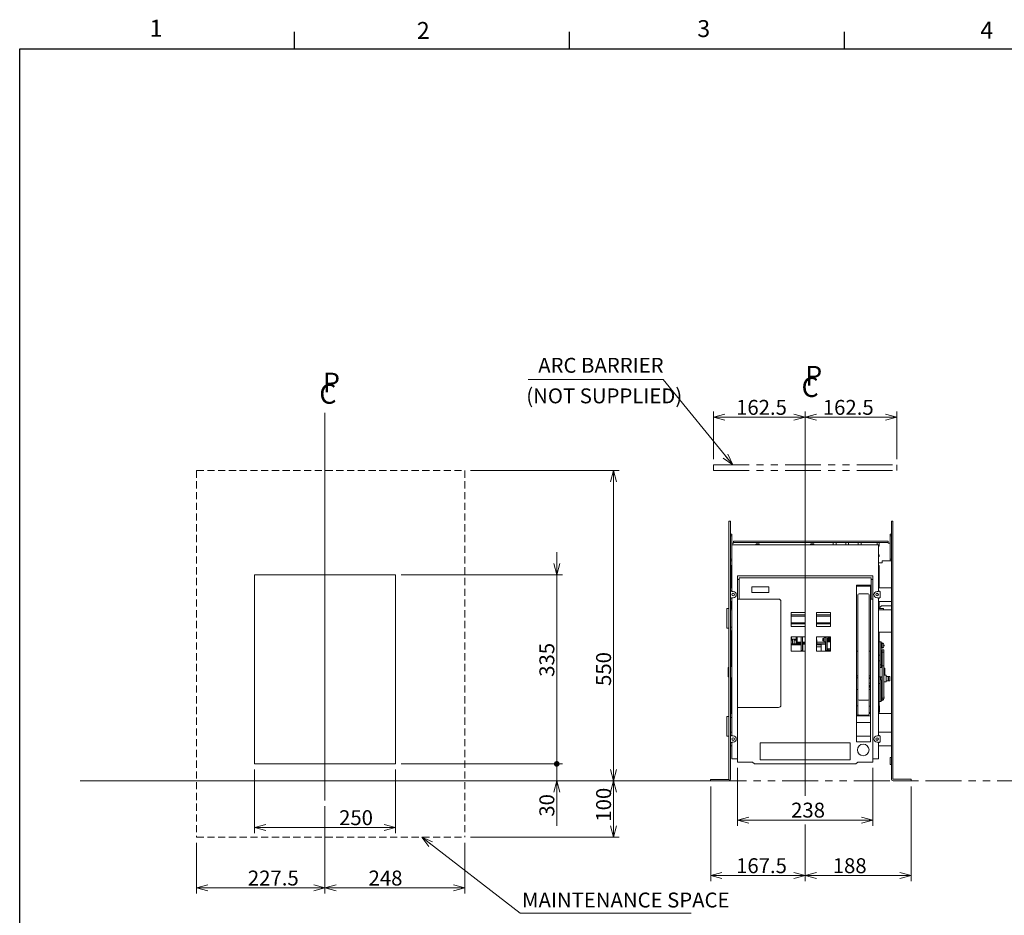
# Model space of a CAD drawing. Units: millimetres. Extents: x 9 to 410, y 13 to 291.
# Drawn here: x 15 to 189, y 129 to 288 of the extents above; entities that cross this region are included whole.
import ezdxf

# ---------------------------------------------------------------- set-up
doc = ezdxf.new("R2010")
doc.units = ezdxf.units.MM
for name, pattern in [('SLD-2点鎖線', [12.7, 6.35, -1.27, 1.27, -1.27, 1.27, -1.27]), ('SLD-実線', [0]), ('SLD-破線', [1.905, 1.27, -0.635])]:
    doc.linetypes.add(name, pattern=pattern)
doc.layers.add('240', color=7, linetype='SLD-実線')
doc.styles.add('SLDTEXTSTYLE0', font='MSGOTHIC.TTC')
doc.styles.add('SLDTEXTSTYLE2', font='MSGOTHIC.TTC', dxfattribs={"width": 0.92})
doc.dimstyles.new('SLDDIMSTYLE0', dxfattribs={"dimtxt": 3.031684, "dimasz": 2, "dimexe": 0, "dimexo": 0.0625, "dimgap": 0.757921, "dimtad": 3, "dimdec": 1, "dimlfac": 10, "dimrnd": 1e-09, "dimzin": 12, "dimdsep": 46, "dimtxsty": 'SLDTEXTSTYLE0', "dimblk1": 'OPEN30', "dimblk2": 'OPEN30', "dimsah": 1, "dimcen": 0.09, "dimadec": 0, "dimazin": 0, "dimtfac": 1, "dimtdec": 1, "dimtofl": 0, "dimtmove": 0, "dimatfit": 3, "dimldrblk": 'OPEN30', "dimfxl": 1, "dimfrac": 2, "dimtolj": 1, "dimtzin": 12, "dimarcsym": 0})
doc.dimstyles.new('SLDDIMSTYLE1', dxfattribs={"dimtxt": 3.031684, "dimasz": 1, "dimexe": 0, "dimexo": 0.0625, "dimgap": 0.757921, "dimtad": 3, "dimdec": 1, "dimlfac": 10, "dimrnd": 1e-09, "dimzin": 12, "dimdsep": 46, "dimtxsty": 'SLDTEXTSTYLE0', "dimblk1": 'DOT', "dimblk2": 'OPEN30', "dimsah": 1, "dimcen": 0.09, "dimadec": 0, "dimazin": 0, "dimtfac": 1, "dimtdec": 1, "dimtofl": 0, "dimtmove": 0, "dimatfit": 3, "dimldrblk": 'DOT', "dimfxl": 1, "dimfrac": 2, "dimtolj": 1, "dimtzin": 12, "dimarcsym": 0})
doc.dimstyles.new('SLDDIMSTYLE2', dxfattribs={"dimtxt": 3.031684, "dimasz": 2, "dimexe": 0, "dimexo": 0.0625, "dimgap": 0.757921, "dimtad": 3, "dimdec": 1, "dimlfac": 10, "dimrnd": 1e-09, "dimzin": 12, "dimdsep": 46, "dimtxsty": 'SLDTEXTSTYLE0', "dimblk1": 'OPEN30', "dimblk2": 'DOT', "dimsah": 1, "dimcen": 0.09, "dimadec": 0, "dimazin": 0, "dimtfac": 1, "dimtdec": 1, "dimtofl": 0, "dimtmove": 0, "dimatfit": 3, "dimldrblk": 'OPEN30', "dimfxl": 1, "dimfrac": 2, "dimtolj": 1, "dimtzin": 12, "dimarcsym": 0})

# ---------------------------------------------------------------- blocks, each defined once
blk = doc.blocks.new('ﾌﾞﾛｯｸ登録6')
at = {"layer": '240', "char_height": 35, "attachment_point": 1, "style": 'SLDTEXTSTYLE0'}
for s, insert in [('P', (6.4, 60.1)), ('C', (0, 40))]:
    blk.add_mtext(s, dxfattribs=dict(at, insert=insert))
blk = doc.blocks.new('_OPEN30')
at = {"color": 0, "linetype": 'ByBlock', "lineweight": -2}
for p, q in [((-1, 0.267949), (0, 0)), ((0, 0), (-1, -0.267949)), ((0, 0), (-1, 0))]:
    blk.add_line(p, q, dxfattribs=at)
blk = doc.blocks.new('*D3')
at = {"color": 7, "linetype": 'SLD-実線', "lineweight": 0}
for p, q in [((56.35, 155.11), (56.35, 143.81)), ((81.35, 155.11), (81.35, 143.81)), ((56.35, 144.81), (81.35, 144.81))]:
    blk.add_line(p, q, dxfattribs=at)
at = {"color": 7, "linetype": 'SLD-実線', "lineweight": 0, "xscale": 2, "yscale": 2, "rotation": 180}
blk.add_blockref('_OPEN30', (56.35, 144.81, 0.01), dxfattribs=at)
at = {"color": 7, "linetype": 'SLD-実線', "lineweight": 0, "xscale": 2, "yscale": 2}
blk.add_blockref('_OPEN30', (81.35, 144.81, 0.01), dxfattribs=at)
at = {"color": 7, "linetype": 'SLD-実線', "lineweight": 0, "insert": (71.35, 147.89), "char_height": 2.646, "attachment_point": 1, "style": 'SLDTEXTSTYLE0'}
blk.add_mtext('250', dxfattribs=at)
blk = doc.blocks.new('_DOT')
at = {"color": 0, "linetype": 'ByBlock', "lineweight": -2}
blk.add_line((-0.5, 0), (-1, 0), dxfattribs=at)
at = {"color": 0, "linetype": 'ByBlock', "const_width": 0.5}
blk.add_lwpolyline([(-0.25, 0, 1), (0.25, 0, 1)], format="xyb", close=True, dxfattribs=at)
blk = doc.blocks.new('*D5')
at = {"color": 7, "linetype": 'SLD-実線', "lineweight": 0}
for p, q in [((109.95, 156.11), (109.95, 160.11)), ((82.35, 156.11), (110.95, 156.11)), ((109.95, 156.11), (109.95, 153.11)), ((109.95, 153.11), (109.95, 145.15))]:
    blk.add_line(p, q, dxfattribs=at)
at = {"color": 7, "linetype": 'SLD-実線', "lineweight": 0, "rotation": 270}
blk.add_blockref('_DOT', (109.95, 156.11, 0.01), dxfattribs=at)
at = {"color": 7, "linetype": 'SLD-実線', "lineweight": 0, "xscale": 2, "yscale": 2, "rotation": 90}
blk.add_blockref('_OPEN30', (109.95, 153.11, 0.01), dxfattribs=at)
at = {"color": 7, "linetype": 'SLD-実線', "lineweight": 0, "insert": (106.87, 146.74), "char_height": 2.646, "attachment_point": 1, "rotation": 90, "style": 'SLDTEXTSTYLE0'}
blk.add_mtext('30', dxfattribs=at)
blk = doc.blocks.new('*D6')
at = {"color": 7, "linetype": 'SLD-実線', "lineweight": 0}
for p, q in [((109.95, 189.61), (109.95, 193.61)), ((82.35, 189.61), (110.95, 189.61)), ((109.95, 189.61), (109.95, 156.11)), ((82.35, 156.11), (110.95, 156.11)), ((109.95, 156.11), (109.95, 152.11))]:
    blk.add_line(p, q, dxfattribs=at)
at = {"color": 7, "linetype": 'SLD-実線', "lineweight": 0, "xscale": 2, "yscale": 2, "rotation": 270}
blk.add_blockref('_OPEN30', (109.95, 189.61, 0.01), dxfattribs=at)
at = {"color": 7, "linetype": 'SLD-実線', "lineweight": 0, "rotation": 90}
blk.add_blockref('_DOT', (109.95, 156.11, 0.01), dxfattribs=at)
at = {"color": 7, "linetype": 'SLD-実線', "lineweight": 0, "insert": (106.87, 171.54), "char_height": 2.646, "attachment_point": 1, "rotation": 90, "style": 'SLDTEXTSTYLE0'}
blk.add_mtext('335', dxfattribs=at)
blk = doc.blocks.new('*D7')
at = {"color": 7, "linetype": 'SLD-実線', "lineweight": 0}
for p, q in [((68.85, 148.59), (68.85, 133.11)), ((93.65, 142.11), (93.65, 133.11)), ((68.85, 134.11), (93.65, 134.11))]:
    blk.add_line(p, q, dxfattribs=at)
at = {"color": 7, "linetype": 'SLD-実線', "lineweight": 0, "xscale": 2, "yscale": 2, "rotation": 180}
blk.add_blockref('_OPEN30', (68.85, 134.11, 0.01), dxfattribs=at)
at = {"color": 7, "linetype": 'SLD-実線', "lineweight": 0, "xscale": 2, "yscale": 2}
blk.add_blockref('_OPEN30', (93.65, 134.11, 0.01), dxfattribs=at)
at = {"color": 7, "linetype": 'SLD-実線', "lineweight": 0, "insert": (76.58, 137.19), "char_height": 2.646, "attachment_point": 1, "style": 'SLDTEXTSTYLE0'}
blk.add_mtext('248', dxfattribs=at)
blk = doc.blocks.new('*D8')
at = {"color": 7, "linetype": 'SLD-実線', "lineweight": 0}
for p, q in [((68.85, 148.59), (68.85, 133.11)), ((46.1, 142.11), (46.1, 133.11)), ((46.1, 134.11), (68.85, 134.11))]:
    blk.add_line(p, q, dxfattribs=at)
at = {"color": 7, "linetype": 'SLD-実線', "lineweight": 0, "xscale": 2, "yscale": 2, "rotation": 180}
blk.add_blockref('_OPEN30', (46.1, 134.11, 0.01), dxfattribs=at)
at = {"color": 7, "linetype": 'SLD-実線', "lineweight": 0, "xscale": 2, "yscale": 2}
blk.add_blockref('_OPEN30', (68.85, 134.11, 0.01), dxfattribs=at)
at = {"color": 7, "linetype": 'SLD-実線', "lineweight": 0, "insert": (55.18, 137.19), "char_height": 2.646, "attachment_point": 1, "style": 'SLDTEXTSTYLE0'}
blk.add_mtext('227.5', dxfattribs=at)
blk = doc.blocks.new('*D9')
at = {"color": 7, "linetype": 'SLD-実線', "lineweight": 0}
for p, q in [((120.01, 153.11), (120.01, 143.11)), ((94.65, 143.11), (121.01, 143.11))]:
    blk.add_line(p, q, dxfattribs=at)
at = {"color": 7, "linetype": 'SLD-実線', "lineweight": 0, "xscale": 2, "yscale": 2}
for p, rotation in [((120.01, 153.11, 0.01), 90), ((120.01, 143.11, 0.01), 270)]:
    blk.add_blockref('_OPEN30', p, dxfattribs=dict(at, rotation=rotation))
at = {"color": 7, "linetype": 'SLD-実線', "lineweight": 0, "insert": (116.93, 145.86), "char_height": 2.646, "attachment_point": 1, "rotation": 90, "style": 'SLDTEXTSTYLE0'}
blk.add_mtext('100', dxfattribs=at)
blk = doc.blocks.new('*D10')
at = {"color": 7, "linetype": 'SLD-実線', "lineweight": 0}
for p, q in [((94.65, 208.11), (121.01, 208.11)), ((120.01, 208.11), (120.01, 153.11))]:
    blk.add_line(p, q, dxfattribs=at)
at = {"color": 7, "linetype": 'SLD-実線', "lineweight": 0, "xscale": 2, "yscale": 2}
for p, rotation in [((120.01, 208.11, 0.01), 90), ((120.01, 153.11, 0.01), 270)]:
    blk.add_blockref('_OPEN30', p, dxfattribs=dict(at, rotation=rotation))
at = {"color": 7, "linetype": 'SLD-実線', "lineweight": 0, "insert": (116.93, 169.92), "char_height": 2.646, "attachment_point": 1, "rotation": 90, "style": 'SLDTEXTSTYLE0'}
blk.add_mtext('550', dxfattribs=at)
blk = doc.blocks.new('*D17')
at = {"color": 7, "linetype": 'SLD-実線', "lineweight": 0}
for p, q in [((137.24, 152.11), (137.24, 135.3)), ((153.99, 144.35), (153.99, 135.3)), ((137.24, 136.3), (153.99, 136.3))]:
    blk.add_line(p, q, dxfattribs=at)
at = {"color": 7, "linetype": 'SLD-実線', "lineweight": 0, "xscale": 2, "yscale": 2, "rotation": 180}
blk.add_blockref('_OPEN30', (137.24, 136.3, 0.01), dxfattribs=at)
at = {"color": 7, "linetype": 'SLD-実線', "lineweight": 0, "xscale": 2, "yscale": 2}
blk.add_blockref('_OPEN30', (153.99, 136.3, 0.01), dxfattribs=at)
at = {"color": 7, "linetype": 'SLD-実線', "lineweight": 0, "insert": (141.74, 139.38), "char_height": 2.646, "attachment_point": 1, "style": 'SLDTEXTSTYLE0'}
blk.add_mtext('167.5', dxfattribs=at)
blk = doc.blocks.new('*D18')
at = {"color": 7, "linetype": 'SLD-実線', "lineweight": 0}
for p, q in [((172.79, 152.11), (172.79, 135.3)), ((153.99, 144.35), (153.99, 135.3)), ((153.99, 136.3), (172.79, 136.3))]:
    blk.add_line(p, q, dxfattribs=at)
at = {"color": 7, "linetype": 'SLD-実線', "lineweight": 0, "xscale": 2, "yscale": 2, "rotation": 180}
blk.add_blockref('_OPEN30', (153.99, 136.3, 0.01), dxfattribs=at)
at = {"color": 7, "linetype": 'SLD-実線', "lineweight": 0, "xscale": 2, "yscale": 2}
blk.add_blockref('_OPEN30', (172.79, 136.3, 0.01), dxfattribs=at)
at = {"color": 7, "linetype": 'SLD-実線', "lineweight": 0, "insert": (158.88, 139.38), "char_height": 2.646, "attachment_point": 1, "style": 'SLDTEXTSTYLE0'}
blk.add_mtext('188', dxfattribs=at)
blk = doc.blocks.new('*D19')
at = {"color": 7, "linetype": 'SLD-実線', "lineweight": 0}
for p, q in [((137.74, 210.11), (137.74, 218.55)), ((153.99, 151.44), (153.99, 218.55)), ((137.74, 217.55), (153.99, 217.55))]:
    blk.add_line(p, q, dxfattribs=at)
at = {"color": 7, "linetype": 'SLD-実線', "lineweight": 0, "xscale": 2, "yscale": 2, "rotation": 180}
blk.add_blockref('_OPEN30', (137.74, 217.55, 0.01), dxfattribs=at)
at = {"color": 7, "linetype": 'SLD-実線', "lineweight": 0, "xscale": 2, "yscale": 2}
blk.add_blockref('_OPEN30', (153.99, 217.55, 0.01), dxfattribs=at)
at = {"color": 7, "linetype": 'SLD-実線', "lineweight": 0, "insert": (141.74, 220.63), "char_height": 2.646, "attachment_point": 1, "style": 'SLDTEXTSTYLE0'}
blk.add_mtext('162.5', dxfattribs=at)
blk = doc.blocks.new('*D20')
at = {"color": 7, "linetype": 'SLD-実線', "lineweight": 0}
for p, q in [((153.99, 203.55), (153.99, 218.55)), ((170.24, 210.11), (170.24, 218.55)), ((153.99, 217.55), (170.24, 217.55))]:
    blk.add_line(p, q, dxfattribs=at)
at = {"color": 7, "linetype": 'SLD-実線', "lineweight": 0, "xscale": 2, "yscale": 2, "rotation": 180}
blk.add_blockref('_OPEN30', (153.99, 217.55, 0.01), dxfattribs=at)
at = {"color": 7, "linetype": 'SLD-実線', "lineweight": 0, "xscale": 2, "yscale": 2}
blk.add_blockref('_OPEN30', (170.24, 217.55, 0.01), dxfattribs=at)
at = {"color": 7, "linetype": 'SLD-実線', "lineweight": 0, "insert": (157.12, 220.63), "char_height": 2.646, "attachment_point": 1, "style": 'SLDTEXTSTYLE0'}
blk.add_mtext('162.5', dxfattribs=at)
blk = doc.blocks.new('*D21')
at = {"color": 7, "linetype": 'SLD-実線', "lineweight": 0}
for p, q in [((141.99, 155.41), (141.99, 145.15)), ((165.99, 155.41), (165.99, 145.15)), ((141.99, 146.15), (165.99, 146.15))]:
    blk.add_line(p, q, dxfattribs=at)
at = {"color": 7, "linetype": 'SLD-実線', "lineweight": 0, "xscale": 2, "yscale": 2, "rotation": 180}
blk.add_blockref('_OPEN30', (141.99, 146.15, 1.59), dxfattribs=at)
at = {"color": 7, "linetype": 'SLD-実線', "lineweight": 0, "xscale": 2, "yscale": 2}
blk.add_blockref('_OPEN30', (165.99, 146.15, 1.59), dxfattribs=at)
at = {"color": 7, "linetype": 'SLD-実線', "lineweight": 0, "insert": (151.5, 149.23), "char_height": 2.646, "attachment_point": 1, "style": 'SLDTEXTSTYLE0'}
blk.add_mtext('238', dxfattribs=at)

msp = doc.modelspace()

# ---------------------------------------------------------------- linework, layer by layer
at = {"color": 7, "linetype": 'SLD-実線', "lineweight": 0}
for p, q in [((128.81, 224.261), (104.86, 224.261)), ((141.148, 209.113), (128.81, 224.261)), ((68.847, 218.333), (68.847, 149.586)), ((153.987, 202.546), (153.987, 150.437)), ((56.347, 189.613), (81.347, 189.613)), ((56.347, 189.613), (56.347, 156.113)), ((81.347, 189.613), (81.347, 156.113)), ((56.347, 156.113), (81.347, 156.113)), ((137.237, 153.113), (25.443, 153.113)), ((153.987, 145.353), (153.987, 143.224)), ((86.02, 143.113), (103.445, 129.662)), ((103.445, 129.662), (133.779, 129.662))]:
    msp.add_line(p, q, dxfattribs=at)
at = {"color": 7, "linetype": 'SLD-破線', "lineweight": 0}
for p, q in [((46.097, 208.113), (93.647, 208.113)), ((46.097, 208.113), (46.097, 143.113)), ((93.647, 208.113), (93.647, 143.113)), ((46.097, 143.113), (93.647, 143.113))]:
    msp.add_line(p, q, dxfattribs=at)
at = {"color": 7, "linetype": 'SLD-2点鎖線', "lineweight": 0}
for p, q in [((137.737, 209.113), (170.237, 209.113)), ((137.737, 209.113), (137.737, 208.113)), ((137.737, 208.113), (170.237, 208.113)), ((170.237, 209.113), (170.237, 208.113)), ((137.237, 153.113), (239.205, 153.113))]:
    msp.add_line(p, q, dxfattribs=at)
at = {"color": 7, "linetype": 'SLD-実線', "lineweight": 15}
for p, q in [((140.737, 199.113), (140.477, 199.113)), ((140.477, 199.113), (140.477, 198.113)), ((140.737, 199.113), (140.737, 198.113)), ((169.547, 199.113), (169.287, 199.113)), ((169.287, 199.113), (169.287, 198.113)), ((169.547, 199.113), (169.547, 198.113)), ((140.477, 198.113), (140.477, 153.363)), ((140.737, 198.113), (140.737, 153.423)), ((169.287, 198.113), (169.287, 153.423)), ((169.547, 198.113), (169.547, 153.423)), ((140.967, 196.813), (140.737, 196.813)), ((140.967, 196.513), (140.737, 196.513)), ((140.967, 196.513), (140.967, 196.813)), ((140.967, 192.413), (140.967, 196.513)), ((141.287, 195.333), (141.287, 195.563)), ((141.287, 195.563), (168.737, 195.563)), ((168.737, 195.563), (168.737, 195.333)), ((169.057, 196.813), (169.287, 196.813)), ((169.057, 196.513), (169.057, 196.813)), ((169.287, 196.513), (169.057, 196.513)), ((169.057, 196.513), (169.057, 192.413)), ((140.967, 195.213), (141.067, 195.213)), ((166.987, 194.963), (140.987, 194.963)), ((140.987, 194.963), (140.987, 186.663)), ((141.067, 195.213), (141.287, 195.213)), ((141.287, 195.333), (168.737, 195.333)), ((141.287, 195.233), (141.287, 195.333)), ((141.287, 195.213), (141.287, 195.233)), ((158.982, 195.3), (158.982, 195.233)), ((158.982, 195.233), (158.982, 194.963)), ((159.492, 195.233), (159.492, 195.3)), ((159.492, 194.963), (159.492, 195.233)), ((161.182, 195.3), (161.182, 195.233)), ((161.182, 195.233), (161.182, 194.963)), ((161.692, 195.233), (161.692, 195.3)), ((161.692, 194.963), (161.692, 195.233)), ((163.382, 195.3), (163.382, 195.233)), ((163.382, 195.233), (163.382, 194.963)), ((163.892, 195.233), (163.892, 195.3)), ((163.892, 194.963), (163.892, 195.233)), ((166.732, 195.33), (166.732, 195.233)), ((166.732, 195.233), (166.732, 194.963)), ((166.987, 186.663), (166.987, 194.963)), ((167.142, 195.233), (167.142, 195.33)), ((167.142, 194.813), (167.142, 195.233)), ((168.737, 195.333), (168.737, 195.233)), ((168.737, 195.233), (168.737, 195.213)), ((168.737, 195.213), (168.957, 195.213)), ((168.957, 195.213), (169.057, 195.213)), ((140.967, 192.413), (140.737, 192.413)), ((140.967, 192.113), (140.737, 192.113)), ((140.967, 192.113), (140.967, 192.413)), ((140.987, 192.113), (140.967, 192.113)), ((167.637, 192.113), (167.637, 192.093)), ((168.957, 192.113), (167.637, 192.113)), ((167.637, 192.093), (167.637, 191.763)), ((169.057, 192.113), (168.957, 192.113)), ((169.057, 192.413), (169.287, 192.413)), ((169.057, 192.113), (169.057, 192.413)), ((169.287, 192.113), (169.057, 192.113)), ((140.837, 187.663), (140.837, 191.113)), ((167.637, 191.763), (166.987, 191.763)), ((167.137, 191.113), (167.137, 187.663)), ((165.987, 189.413), (141.987, 189.413)), ((141.987, 189.413), (141.987, 188.813)), ((141.987, 188.813), (142.287, 188.813)), ((141.987, 185.313), (141.987, 188.813)), ((142.287, 188.813), (142.287, 189.113)), ((142.287, 189.113), (165.687, 189.113)), ((142.287, 188.813), (142.287, 185.313)), ((165.687, 189.113), (165.687, 188.813)), ((165.687, 185.313), (165.687, 188.813)), ((165.987, 188.813), (165.687, 188.813)), ((165.987, 188.813), (165.987, 189.413)), ((165.987, 185.313), (165.987, 188.813)), ((140.737, 187.313), (140.787, 187.313)), ((140.737, 186.647), (140.987, 186.813)), ((140.987, 187.313), (140.787, 187.313)), ((140.837, 187.313), (140.837, 187.663)), ((144.537, 187.513), (144.537, 186.513)), ((147.537, 187.513), (144.537, 187.513)), ((147.537, 187.463), (144.537, 187.463)), ((147.537, 186.513), (147.537, 187.513)), ((165.587, 187.813), (163.087, 187.813)), ((163.087, 187.813), (163.087, 160.013)), ((163.087, 187.613), (165.587, 187.613)), ((165.587, 160.013), (165.587, 187.813)), ((169.237, 187.313), (166.987, 187.313)), ((166.987, 186.813), (167.287, 186.613)), ((167.137, 187.663), (167.137, 187.313)), ((169.237, 187.313), (169.287, 187.313)), ((140.787, 186.713), (140.737, 186.713)), ((140.987, 185.413), (140.737, 185.58)), ((140.737, 185.513), (140.787, 185.513)), ((140.837, 186.713), (140.787, 186.713)), ((140.837, 185.513), (140.787, 185.513)), ((140.987, 186.663), (141.237, 186.663)), ((140.987, 185.563), (140.987, 161.063)), ((141.237, 185.563), (140.987, 185.563)), ((141.987, 185.313), (141.987, 166.113)), ((141.987, 185.313), (142.287, 185.313)), ((149.287, 185.313), (142.287, 185.313)), ((144.537, 186.513), (147.537, 186.513)), ((163.357, 170.155), (163.357, 186.062)), ((165.157, 186.262), (163.557, 186.262)), ((165.357, 186.062), (165.357, 170.155)), ((165.687, 185.313), (165.987, 185.313)), ((165.987, 156.413), (165.987, 185.313)), ((166.737, 186.663), (166.987, 186.663)), ((166.987, 185.563), (166.737, 185.563)), ((167.287, 185.613), (166.987, 185.413)), ((166.987, 161.063), (166.987, 185.563)), ((167.287, 186.613), (167.287, 185.613)), ((140.087, 183.663), (140.087, 180.163)), ((140.477, 183.663), (140.087, 183.663)), ((140.787, 184.913), (140.737, 184.913)), ((140.737, 183.863), (140.787, 183.863)), ((140.987, 183.663), (140.737, 183.663)), ((140.737, 183.443), (140.787, 183.443)), ((140.987, 184.913), (140.787, 184.913)), ((140.787, 183.863), (140.837, 183.863)), ((140.787, 183.443), (140.987, 183.443)), ((140.837, 184.063), (140.837, 184.913)), ((140.837, 183.663), (140.837, 184.063)), ((149.687, 166.513), (149.687, 184.913)), ((169.237, 184.913), (166.987, 184.913)), ((167.887, 183.663), (166.987, 183.663)), ((166.987, 183.443), (169.237, 183.443)), ((167.137, 184.913), (167.137, 184.063)), ((167.137, 184.063), (167.137, 183.663)), ((167.137, 183.863), (167.297, 183.863)), ((167.297, 183.863), (167.547, 184.113)), ((167.547, 184.113), (169.237, 184.113)), ((167.887, 183.663), (167.887, 183.443)), ((169.287, 184.913), (169.237, 184.913)), ((169.237, 184.113), (169.287, 184.113)), ((169.237, 183.443), (169.287, 183.443)), ((151.487, 182.963), (153.987, 182.963)), ((151.487, 182.963), (151.487, 180.463)), ((153.987, 182.513), (151.487, 182.513)), ((151.487, 182.313), (153.987, 182.313)), ((153.987, 180.463), (153.987, 182.963)), ((155.987, 182.963), (158.487, 182.963)), ((155.987, 182.963), (155.987, 180.463)), ((158.487, 182.513), (155.987, 182.513)), ((155.987, 182.313), (158.487, 182.313)), ((158.487, 180.463), (158.487, 182.963)), ((140.477, 180.163), (140.087, 180.163)), ((140.787, 180.363), (140.737, 180.363)), ((140.987, 180.363), (140.787, 180.363)), ((153.987, 181.113), (151.487, 181.113)), ((151.487, 180.913), (153.987, 180.913)), ((153.987, 180.463), (151.487, 180.463)), ((158.487, 181.113), (155.987, 181.113)), ((155.987, 180.913), (158.487, 180.913)), ((158.487, 180.463), (155.987, 180.463)), ((140.987, 179.663), (140.737, 179.663)), ((140.837, 177.823), (140.837, 179.663)), ((151.487, 178.613), (151.487, 176.113)), ((153.987, 178.613), (151.487, 178.613)), ((151.487, 178.163), (151.577, 178.163)), ((151.487, 178.163), (151.577, 178.163)), ((151.577, 178.163), (151.577, 178.613)), ((151.577, 178.235), (152.337, 178.235)), ((152.062, 178.187), (151.742, 178.187)), ((151.742, 178.187), (151.742, 177.822)), ((152.062, 178.187), (152.062, 177.822)), ((152.407, 178.613), (152.407, 177.413)), ((152.567, 178.613), (152.567, 177.413)), ((153.277, 178.613), (153.277, 178.363)), ((153.277, 178.363), (153.277, 176.513)), ((153.537, 178.613), (153.537, 178.363)), ((153.537, 178.363), (153.537, 176.513)), ((153.987, 176.113), (153.987, 178.613)), ((158.487, 178.613), (155.987, 178.613)), ((155.987, 178.613), (155.987, 176.113)), ((156.037, 178.113), (155.987, 178.113)), ((156.037, 178.113), (156.037, 177.213)), ((157.237, 178.313), (157.137, 178.313)), ((157.137, 178.313), (157.137, 177.913)), ((157.237, 178.313), (157.237, 177.913)), ((157.387, 178.263), (157.237, 178.263)), ((157.372, 178.613), (157.372, 178.263)), ((157.637, 178.513), (157.387, 178.513)), ((157.387, 178.513), (157.387, 177.714)), ((157.487, 178.613), (157.487, 178.513)), ((157.537, 178.613), (157.537, 178.513)), ((157.637, 178.613), (157.637, 176.413)), ((157.897, 178.613), (157.897, 176.413)), ((158.047, 178.313), (157.897, 178.313)), ((158.047, 178.313), (158.047, 177.913)), ((158.117, 177.713), (158.117, 178.613)), ((158.317, 177.713), (158.317, 178.613)), ((158.487, 176.113), (158.487, 178.613)), ((169.237, 179.443), (166.987, 179.443)), ((167.137, 179.443), (167.137, 177.823)), ((169.287, 179.443), (169.237, 179.443)), ((140.837, 176.323), (140.837, 177.823)), ((140.837, 173.363), (140.837, 176.323)), ((151.487, 178.023), (151.742, 178.023)), ((153.277, 177.413), (151.487, 177.413)), ((153.277, 177.213), (151.487, 177.213)), ((151.742, 177.822), (151.742, 177.656)), ((151.742, 177.656), (151.742, 177.413)), ((152.062, 178.023), (152.407, 178.023)), ((152.062, 177.822), (152.062, 177.656)), ((152.062, 177.656), (152.062, 177.413)), ((152.567, 177.663), (153.277, 177.663)), ((153.277, 177.618), (152.567, 177.618)), ((153.277, 177.438), (152.567, 177.438)), ((153.277, 176.513), (153.277, 176.213)), ((153.537, 177.663), (153.987, 177.663)), ((153.987, 177.618), (153.537, 177.618)), ((153.987, 177.438), (153.537, 177.438)), ((153.987, 177.413), (153.537, 177.413)), ((153.562, 177.213), (153.537, 177.213)), ((153.537, 176.513), (153.537, 176.213)), ((153.987, 177.313), (153.562, 177.313)), ((153.562, 177.313), (153.562, 176.113)), ((156.852, 177.213), (155.987, 177.213)), ((156.832, 176.827), (155.987, 176.827)), ((156.037, 177.663), (157.372, 177.663)), ((156.067, 177.413), (156.037, 177.413)), ((156.067, 177.213), (156.067, 177.413)), ((156.177, 177.388), (156.067, 177.388)), ((157.337, 177.413), (156.177, 177.413)), ((156.177, 177.213), (156.177, 177.413)), ((156.832, 176.228), (156.832, 176.827)), ((157.612, 177.313), (156.852, 177.313)), ((156.852, 177.313), (156.852, 176.113)), ((157.137, 177.913), (157.237, 177.913)), ((157.237, 177.963), (157.387, 177.963)), ((157.637, 177.413), (157.337, 177.413)), ((157.337, 177.313), (157.337, 177.413)), ((157.372, 177.963), (157.372, 177.663)), ((157.372, 177.683), (157.487, 177.683)), ((157.387, 177.713), (157.637, 177.713)), ((157.487, 177.713), (157.487, 177.663)), ((157.487, 177.663), (157.537, 177.663)), ((157.537, 177.713), (157.537, 177.563)), ((157.537, 177.563), (157.637, 177.563)), ((157.612, 177.313), (157.612, 176.113)), ((157.637, 177.213), (157.612, 177.213)), ((157.637, 176.413), (157.637, 176.213)), ((157.897, 177.913), (158.047, 177.913)), ((158.487, 177.713), (157.897, 177.713)), ((157.912, 177.213), (157.897, 177.213)), ((157.897, 176.413), (157.897, 176.213)), ((157.912, 177.213), (157.912, 176.113)), ((157.912, 176.513), (158.487, 176.513)), ((158.047, 176.513), (158.047, 176.204)), ((158.487, 177.735), (158.367, 177.735)), ((158.407, 176.513), (158.407, 176.236)), ((167.237, 177.763), (166.987, 177.763)), ((167.137, 177.823), (167.137, 177.763)), ((167.497, 177.763), (167.237, 177.763)), ((167.237, 177.763), (167.237, 177.263)), ((167.237, 177.263), (167.237, 175.083)), ((167.497, 177.763), (167.497, 177.263)), ((167.627, 177.573), (167.497, 177.573)), ((167.497, 177.263), (167.497, 173.683)), ((167.497, 176.653), (167.627, 176.653)), ((167.627, 177.588), (167.627, 176.638)), ((167.894, 177.413), (167.891, 177.413)), ((167.992, 177.163), (167.891, 177.163)), ((167.891, 177.063), (167.992, 177.063)), ((167.891, 176.813), (167.894, 176.813)), ((151.487, 176.113), (153.987, 176.113)), ((153.537, 176.213), (153.277, 176.213)), ((155.987, 176.113), (158.487, 176.113)), ((156.832, 176.228), (156.832, 176.223)), ((157.897, 176.213), (157.637, 176.213)), ((157.997, 176.203), (157.912, 176.203)), ((158.047, 176.204), (157.94, 176.204)), ((157.997, 176.203), (157.997, 176.204)), ((158.407, 176.236), (158.047, 176.236)), ((158.047, 176.204), (158.047, 176.204)), ((158.097, 176.123), (158.097, 176.236)), ((158.117, 176.213), (158.097, 176.213)), ((158.117, 176.213), (158.097, 176.213)), ((158.117, 176.113), (158.117, 176.236)), ((158.317, 176.113), (158.317, 176.236)), ((158.487, 176.213), (158.317, 176.213)), ((158.487, 176.213), (158.317, 176.213)), ((163.087, 176.088), (163.357, 176.088)), ((165.357, 176.088), (165.587, 176.088)), ((167.237, 175.363), (166.987, 175.363)), ((167.237, 175.083), (167.237, 174.363)), ((167.962, 176.296), (167.642, 176.296)), ((167.642, 176.296), (167.642, 176.289)), ((167.642, 176.289), (167.642, 176.237)), ((167.642, 176.237), (167.642, 175.992)), ((167.642, 175.992), (167.642, 175.927)), ((167.962, 175.927), (167.642, 175.927)), ((167.642, 175.927), (167.642, 175.92)), ((167.642, 175.92), (167.642, 175.869)), ((167.642, 175.869), (167.642, 175.679)), ((167.642, 175.679), (167.642, 173.488)), ((167.962, 176.296), (167.962, 176.289)), ((167.962, 176.289), (167.962, 176.237)), ((167.962, 176.237), (167.962, 175.992)), ((167.962, 175.992), (167.962, 175.927)), ((167.962, 175.927), (167.962, 175.92)), ((167.962, 175.92), (167.962, 175.869)), ((167.962, 175.869), (167.962, 175.679)), ((167.962, 175.679), (167.962, 173.488)), ((140.382, 173.163), (140.332, 173.113)), ((140.332, 171.613), (140.332, 173.113)), ((140.477, 173.163), (140.382, 173.163)), ((140.382, 173.163), (140.382, 171.563)), ((140.762, 173.163), (140.737, 173.163)), ((140.987, 173.363), (140.762, 173.363)), ((140.762, 172.103), (140.762, 173.363)), ((167.237, 174.363), (166.987, 174.363)), ((167.237, 174.363), (167.237, 171.563)), ((167.497, 173.683), (167.237, 173.683)), ((167.497, 173.183), (167.237, 173.183)), ((167.642, 173.163), (167.237, 173.163)), ((167.497, 173.683), (167.497, 173.183)), ((167.497, 173.183), (167.497, 173.163)), ((167.962, 173.488), (167.642, 173.488)), ((167.642, 173.488), (167.642, 171.86)), ((167.962, 173.488), (167.962, 171.86)), ((168.092, 173.063), (167.962, 173.063)), ((168.142, 173.013), (168.092, 173.063)), ((168.092, 172.181), (168.092, 173.063)), ((168.142, 173.013), (168.142, 172.194)), ((140.332, 171.613), (140.382, 171.563)), ((140.382, 171.563), (140.477, 171.563)), ((140.737, 171.563), (140.762, 171.563)), ((140.762, 171.363), (140.762, 172.103)), ((140.762, 171.363), (140.987, 171.363)), ((140.837, 165.413), (140.837, 171.363)), ((163.087, 171.713), (163.357, 171.713)), ((163.087, 171.363), (163.357, 171.363)), ((165.357, 171.713), (165.587, 171.713)), ((165.357, 171.363), (165.587, 171.363)), ((165.587, 171.213), (165.357, 171.213)), ((167.237, 171.563), (166.987, 171.563)), ((167.237, 171.563), (167.642, 171.563)), ((167.237, 171.563), (167.237, 170.699)), ((167.497, 171.543), (167.237, 171.543)), ((167.642, 171.473), (167.392, 171.473)), ((167.392, 171.464), (167.392, 171.473)), ((167.392, 170.973), (167.392, 171.464)), ((167.497, 171.563), (167.497, 171.543)), ((167.497, 171.543), (167.497, 171.473)), ((167.642, 171.86), (167.642, 171.026)), ((167.962, 171.86), (167.962, 171.026)), ((168.352, 171.823), (167.962, 171.823)), ((168.092, 171.823), (168.092, 172.181)), ((168.142, 172.194), (168.142, 171.823)), ((168.352, 171.802), (168.352, 171.823)), ((168.352, 170.623), (168.352, 171.802)), ((168.692, 171.623), (168.352, 171.623)), ((168.692, 171.609), (168.692, 171.623)), ((168.692, 170.823), (168.692, 171.609)), ((168.782, 171.603), (168.692, 171.603)), ((168.982, 171.623), (168.782, 171.623)), ((168.782, 171.609), (168.782, 171.623)), ((168.782, 170.823), (168.782, 171.609)), ((168.982, 171.609), (168.982, 171.623)), ((168.982, 170.823), (168.982, 171.609)), ((163.357, 170.313), (163.337, 170.313)), ((163.337, 170.313), (163.337, 165.313)), ((163.357, 169.082), (163.357, 170.155)), ((165.357, 170.413), (165.587, 170.413)), ((165.357, 170.155), (165.357, 169.082)), ((167.237, 170.363), (166.987, 170.363)), ((167.392, 171.043), (167.237, 171.043)), ((167.237, 170.699), (167.237, 167.663)), ((167.392, 170.973), (167.642, 170.973)), ((167.497, 170.973), (167.497, 167.663)), ((167.642, 171.026), (167.642, 167.874)), ((167.962, 171.026), (167.962, 167.874)), ((167.962, 170.623), (168.352, 170.623)), ((168.352, 170.823), (168.692, 170.823)), ((168.692, 170.843), (168.782, 170.843)), ((168.782, 170.823), (168.982, 170.823)), ((163.337, 169.313), (163.087, 169.313)), ((163.357, 167.56), (163.357, 169.082)), ((165.557, 169.288), (165.357, 169.288)), ((165.357, 169.082), (165.357, 167.56)), ((165.557, 169.288), (165.557, 166.338)), ((165.587, 168.863), (165.557, 168.863)), ((167.237, 167.663), (167.237, 167.163)), ((167.627, 168.273), (167.497, 168.273)), ((167.497, 167.663), (167.497, 167.163)), ((167.642, 168.284), (167.627, 168.288)), ((167.627, 168.288), (167.627, 167.338)), ((167.642, 167.874), (167.642, 167.754)), ((167.642, 167.754), (167.962, 167.754)), ((167.962, 167.874), (167.962, 167.754)), ((167.992, 167.863), (167.962, 167.863)), ((167.962, 167.763), (167.992, 167.763)), ((141.987, 166.113), (149.287, 166.113)), ((141.987, 166.113), (141.987, 156.413)), ((163.337, 166.399), (163.087, 166.399)), ((163.357, 166.116), (163.357, 167.56)), ((163.357, 164.963), (163.357, 166.116)), ((165.157, 167.413), (163.557, 167.413)), ((165.357, 167.56), (165.357, 166.116)), ((165.357, 166.338), (165.557, 166.338)), ((165.357, 166.116), (165.357, 164.963)), ((165.557, 166.763), (165.587, 166.763)), ((167.237, 167.163), (166.987, 167.163)), ((167.137, 167.163), (167.137, 166.663)), ((167.137, 166.663), (167.137, 166.463)), ((167.147, 166.363), (167.147, 165.363)), ((167.497, 167.163), (167.237, 167.163)), ((167.497, 167.353), (167.627, 167.353)), ((167.891, 167.513), (167.894, 167.513)), ((140.087, 161.013), (140.087, 164.513)), ((140.087, 164.513), (140.477, 164.513)), ((140.737, 165.013), (140.987, 165.013)), ((140.737, 164.313), (140.787, 164.313)), ((140.787, 164.313), (140.987, 164.313)), ((140.837, 165.013), (140.837, 165.413)), ((163.087, 164.768), (163.306, 164.806)), ((165.587, 164.613), (163.087, 164.613)), ((163.157, 164.62), (163.157, 164.613)), ((163.428, 164.681), (163.188, 164.639)), ((163.337, 165.313), (163.357, 165.313)), ((163.337, 165.313), (163.337, 164.826)), ((163.657, 164.763), (163.557, 164.763)), ((163.657, 164.763), (165.157, 164.763)), ((165.587, 165.213), (165.357, 165.213)), ((165.357, 165.013), (165.587, 165.013)), ((167.047, 165.063), (169.237, 165.063)), ((167.137, 165.264), (167.137, 165.063)), ((169.287, 165.063), (169.237, 165.063)), ((165.587, 163.413), (163.087, 163.413)), ((140.087, 161.013), (140.477, 161.013)), ((140.737, 161.713), (140.787, 161.713)), ((140.737, 161.047), (140.987, 161.213)), ((140.787, 161.113), (140.737, 161.113)), ((140.987, 161.713), (140.787, 161.713)), ((140.837, 161.113), (140.787, 161.113)), ((140.987, 161.063), (141.237, 161.063)), ((165.587, 161.013), (163.087, 161.013)), ((166.737, 161.063), (166.987, 161.063)), ((169.237, 161.713), (166.987, 161.713)), ((166.987, 161.213), (167.287, 161.013)), ((167.287, 161.013), (167.287, 160.013)), ((169.237, 161.713), (169.287, 161.713)), ((140.987, 159.813), (140.737, 159.98)), ((140.737, 159.913), (140.787, 159.913)), ((140.787, 159.313), (140.737, 159.313)), ((140.837, 159.913), (140.787, 159.913)), ((140.987, 159.313), (140.787, 159.313)), ((140.987, 159.963), (140.987, 157.013)), ((141.237, 159.963), (140.987, 159.963)), ((161.987, 159.813), (145.987, 159.813)), ((145.987, 159.813), (145.987, 156.813)), ((161.987, 156.813), (161.987, 159.813)), ((163.087, 160.013), (165.587, 160.013)), ((166.987, 159.963), (166.737, 159.963)), ((167.287, 160.013), (166.987, 159.813)), ((166.987, 157.013), (166.987, 159.963)), ((169.237, 159.313), (166.987, 159.313)), ((169.287, 159.313), (169.237, 159.313)), ((169.287, 157.213), (169.047, 157.213)), ((169.047, 156.613), (169.047, 157.213)), ((140.987, 157.013), (141.987, 157.013)), ((141.987, 156.413), (144.654, 156.413)), ((144.654, 156.413), (144.987, 156.113)), ((144.987, 156.113), (162.987, 156.113)), ((145.987, 156.813), (161.987, 156.813)), ((162.987, 156.113), (163.32, 156.413)), ((163.32, 156.413), (165.987, 156.413)), ((165.987, 157.013), (166.987, 157.013)), ((169.047, 156.013), (169.047, 156.613)), ((169.047, 156.013), (169.287, 156.013)), ((137.237, 153.313), (137.237, 153.113)), ((138.237, 153.313), (137.237, 153.313)), ((138.237, 153.113), (137.237, 153.113)), ((140.427, 153.313), (138.237, 153.313)), ((140.427, 153.113), (138.237, 153.113)), ((171.787, 153.373), (169.597, 153.373)), ((171.787, 153.113), (169.597, 153.113)), ((172.787, 153.373), (171.787, 153.373)), ((172.787, 153.113), (171.787, 153.113)), ((172.787, 153.373), (172.787, 153.113))]:
    msp.add_line(p, q, dxfattribs=at)
at = {"color": 7, "linetype": 'SLD-実線', "lineweight": 15, "flags": 128}
for points in [[(158.317, 177.733), (158.318, 177.733), (158.367, 177.735)], [(163.157, 164.62), (163.158, 164.623), (163.159, 164.626), (163.162, 164.629), (163.166, 164.632), (163.17, 164.634), (163.175, 164.636), (163.181, 164.638), (163.188, 164.639)], [(163.337, 164.826), (163.337, 164.822), (163.335, 164.819), (163.332, 164.817), (163.329, 164.814), (163.324, 164.811), (163.319, 164.809), (163.313, 164.807), (163.306, 164.806)]]:
    msp.add_lwpolyline(points, dxfattribs=at)
at = {"color": 7, "linetype": 'SLD-実線', "lineweight": 15}
for centre, radius in [((141.237, 186.113), 0.235), ((166.737, 186.113), 0.235), ((141.237, 160.513), 0.235), ((166.737, 160.513), 0.235), ((164.287, 158.573), 1.025)]:
    msp.add_circle(centre, radius, dxfattribs=at)
for centre, radius, start, end in [((145.557, 194.713), 0.43, 35.54874, 144.45126), ((155.257, 194.713), 0.43, 35.54874, 144.45126), ((166.937, 194.813), 0.205, 284.11698, 0), ((166.937, 193.013), 0.205, 0, 75.88302), ((166.937, 193.013), 0.205, 284.11698, 0), ((141.037, 191.113), 0.2, 104.47751, 180), ((166.937, 191.113), 0.2, 0, 75.52249), ((141.037, 187.663), 0.2, 180, 255.52249), ((166.937, 187.663), 0.2, 284.47751, 0), ((141.237, 186.113), 0.55, 270, 90), ((149.287, 184.913), 0.4, 0, 90), ((163.557, 186.062), 0.2, 90, 180), ((165.157, 186.062), 0.2, 0, 90), ((166.737, 186.113), 0.55, 90, 270), ((141.037, 184.063), 0.2, 180, 255.52249), ((166.937, 184.063), 0.2, 284.47751, 0), ((141.037, 177.823), 0.2, 104.47751, 180), ((141.037, 176.323), 0.2, 180, 255.52249), ((166.937, 177.823), 0.2, 0, 75.52249), ((167.507, 177.113), 0.49, 37.76118, 75.83343), ((167.507, 177.113), 0.49, 284.16657, 322.23882), ((167.507, 177.113), 0.487, 5.88878, 37.99452), ((167.507, 177.113), 0.387, 352.58246, 7.41754), ((167.507, 177.113), 0.487, 322.00548, 354.11122), ((156.532, 176.228), 0.3, 337.64521, 359.99995), ((156.532, 176.223), 0.3, 338.56488, 0.00003), ((165.217, 169.863), 0.265, 301.89079, 58.10921), ((165.217, 169.863), 0.25, 0, 55.9442), ((165.217, 169.863), 0.25, 304.0558, 0), ((167.507, 167.813), 0.487, 322.00548, 354.11122), ((167.507, 167.813), 0.487, 5.88878, 21.02388), ((149.287, 166.513), 0.4, 270, 0), ((166.937, 166.663), 0.2, 0, 75.52249), ((166.647, 166.363), 0.5, 0, 47.15636), ((167.507, 167.813), 0.49, 284.16657, 322.23882), ((141.037, 165.413), 0.2, 180, 255.52249), ((163.557, 164.963), 0.2, 180, 270), ((163.39, 165.054), 0.375, 275.83747, 309.23325), ((165.157, 164.963), 0.2, 270, 0), ((166.647, 165.363), 0.5, 312.84364, 0), ((141.237, 160.513), 0.55, 270, 90), ((166.737, 160.513), 0.55, 90, 270), ((140.427, 153.423), 0.31, 270, 0), ((140.427, 153.363), 0.05, 270, 0), ((169.597, 153.423), 0.31, 180, 270), ((169.597, 153.423), 0.05, 180, 270)]:
    msp.add_arc(centre, radius, start, end, dxfattribs=at)
for centre, major_axis, ratio, start_param, end_param in [((158.01, 176.813), (2.642, 0), 0.2308682, 4.6697512, 4.6861546), ((157.997, 176.813), (2.642, 0), 0.2308682, 4.712389, 4.7313137), ((163.557, 167.56), (0.2, 0), 0.7304407, 3.1415927, 4.712389), ((165.157, 167.56), (0.2, 0), 0.7304407, 4.712389, 6.2831853)]:
    msp.add_ellipse(centre, major_axis=major_axis, ratio=ratio, start_param=start_param, end_param=end_param, dxfattribs=at)
for points, knots in [([(158.993, 195.333), (158.991, 195.332), (158.985, 195.331), (158.982, 195.317), (158.982, 195.305), (158.982, 195.3)], [0, 0, 0, 0, 0.3774672, 0.7552884, 1, 1, 1, 1]), ([(159.492, 195.3), (159.492, 195.307), (159.492, 195.322), (159.487, 195.332), (159.483, 195.333), (159.481, 195.333)], [0, 0, 0, 0, 0.37765359, 0.7556175, 1, 1, 1, 1]), ([(161.193, 195.333), (161.191, 195.332), (161.185, 195.331), (161.182, 195.317), (161.182, 195.305), (161.182, 195.3)], [0, 0, 0, 0, 0.3774686, 0.7552889, 1, 1, 1, 1]), ([(161.692, 195.3), (161.692, 195.307), (161.692, 195.322), (161.687, 195.332), (161.683, 195.333), (161.681, 195.333)], [0, 0, 0, 0, 0.3776542, 0.7556172, 1, 1, 1, 1]), ([(163.393, 195.333), (163.391, 195.332), (163.385, 195.331), (163.382, 195.317), (163.382, 195.305), (163.382, 195.3)], [0, 0, 0, 0, 0.3774686, 0.7552889, 1, 1, 1, 1]), ([(163.892, 195.3), (163.892, 195.307), (163.892, 195.322), (163.887, 195.332), (163.883, 195.333), (163.881, 195.333)], [0, 0, 0, 0, 0.3776542, 0.7556172, 1, 1, 1, 1]), ([(152.337, 178.235), (152.348, 178.233), (152.37, 178.231), (152.395, 178.219), (152.404, 178.207), (152.407, 178.204)], [0, 0, 0, 0, 0.42178173, 0.84335791, 1, 1, 1, 1])]:
    msp.add_open_spline(points, degree=3, knots=knots, dxfattribs=at)
at = {"layer": '240'}
for p, q in [((63.476, 282.89), (63.476, 285.89)), ((112.226, 282.89), (112.226, 285.89)), ((160.976, 282.89), (160.976, 285.89)), ((14.726, 12.89), (14.726, 282.89)), ((14.726, 282.89), (404.726, 282.89))]:
    msp.add_line(p, q, dxfattribs=at)

# ---------------------------------------------------------------- block references
at = {"color": 7, "linetype": 'Continuous', "lineweight": 0, "xscale": 2, "yscale": 2}
for p, rotation in [((141.148, 209.113), 309.1637918737), ((86.02, 143.113), 142.3329477658)]:
    msp.add_blockref('_OPEN30', p, dxfattribs=dict(at, rotation=rotation))
at = {"layer": '240', "xscale": 0.1, "yscale": 0.1, "zscale": 0.1}
for p in [(67.848, 219.45), (153.349, 220.646)]:
    msp.add_blockref('ﾌﾞﾛｯｸ登録6', p, dxfattribs=at)

# ---------------------------------------------------------------- texts
at = {"color": 7, "linetype": 'Continuous', "lineweight": 0, "char_height": 2.64583, "attachment_point": 1, "style": 'SLDTEXTSTYLE0'}
for s, insert in [('ARC BARRIER', (106.661, 228.086)), ('(NOT SUPPLIED)', (104.545, 222.67)), ('MAINTENANCE SPACE', (103.79, 133.294))]:
    msp.add_mtext(s, dxfattribs=dict(at, insert=insert))
at = {"layer": '240', "char_height": 3, "attachment_point": 1, "style": 'SLDTEXTSTYLE2'}
for s, insert in [('1', (37.766, 288.033)), ('2', (85.15, 287.624)), ('3', (134.872, 287.958)), ('4', (185.062, 287.694))]:
    msp.add_mtext(s, dxfattribs=dict(at, insert=insert))

# ---------------------------------------------------------------- dimensions: what is measured, and where the dimension line sits
at = {"color": 7, "linetype": 'SLD-実線', "lineweight": 0}
for base, p1, p2, picture, middle in [((153.987, 217.552), (137.737, 209.113), (153.987, 150.437), '*D19', (146.154, 217.552)), ((170.237, 217.552), (153.987, 202.546), (170.237, 209.113), '*D20', (161.529, 217.552)), ((81.347, 144.81), (56.347, 156.113), (81.347, 156.113), '*D3', (73.993, 144.81)), ((153.987, 136.297), (137.237, 153.113), (153.987, 145.353), '*D17', (146.154, 136.297)), ((172.787, 136.297), (153.987, 145.353), (172.787, 153.113), '*D18', (161.529, 136.297)), ((68.847, 134.108), (46.097, 143.113), (68.847, 149.586), '*D8', (59.59, 134.108)), ((93.647, 134.108), (68.847, 149.586), (93.647, 143.113), '*D7', (79.229, 134.108))]:
    dim = msp.add_linear_dim(base=base, p1=p1, p2=p2, dimstyle='SLDDIMSTYLE0', dxfattribs=at)
    dim.commit()
    dim.dimension.update_dxf_attribs({"geometry": picture, "text_midpoint": middle, "dimtype": 160})
for base, p1, p2, dimstyle, picture, middle in [((120.011, 153.113), (93.647, 208.113), (137.237, 153.113), 'SLDDIMSTYLE0', '*D10', (120.011, 172.566)), ((109.949, 156.113), (81.347, 189.613), (81.347, 156.113), 'SLDDIMSTYLE2', '*D6', (109.949, 174.181)), ((109.949, 153.113), (81.347, 156.113), (137.237, 153.113), 'SLDDIMSTYLE1', '*D5', (109.949, 148.503)), ((120.011, 143.113), (137.237, 153.113), (93.647, 143.113), 'SLDDIMSTYLE0', '*D9', (120.011, 148.503))]:
    dim = msp.add_linear_dim(base=base, p1=p1, p2=p2, angle=90, dimstyle=dimstyle, dxfattribs=at)
    dim.commit()
    dim.dimension.update_dxf_attribs({"geometry": picture, "text_midpoint": middle, "dimtype": 160})
dim = msp.add_linear_dim(base=(165.987, 146.153), p1=(141.987, 156.413), p2=(165.987, 156.413), text='238', dimstyle='SLDDIMSTYLE0', dxfattribs=at)
dim.commit()
dim.dimension.update_dxf_attribs({"geometry": '*D21', "text_midpoint": (154.148, 146.153), "dimtype": 160})

doc.saveas('drawing.dxf')
